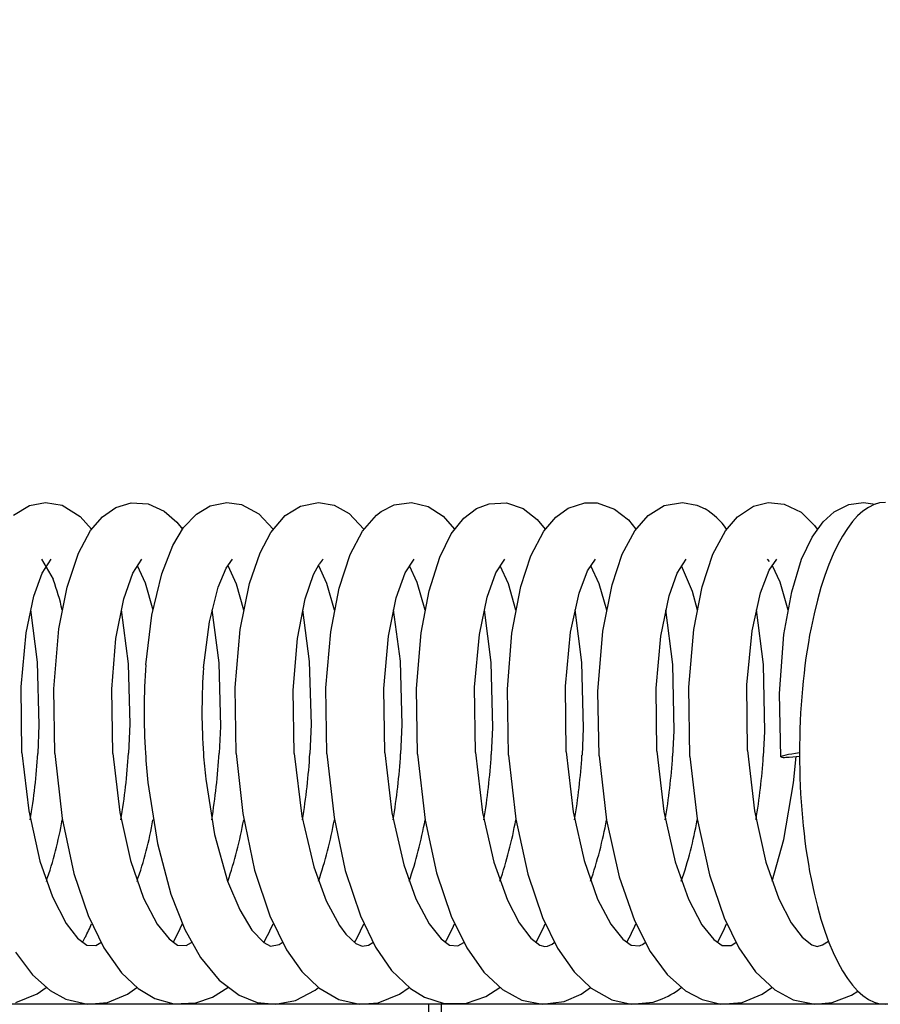
# Model space of a CAD drawing. Units: millimetres. Extents: x 1480 to 1617, y 1209 to 1323.
# Drawn here: x 1547 to 1548, y 1297 to 1298 of the extents above; entities that cross this region are included whole.
import ezdxf

# ---------------------------------------------------------------- set-up
doc = ezdxf.new("R2010")
doc.units = ezdxf.units.MM
doc.layers.add('GAIKEI', color=7, linetype='Continuous')
doc.layers.add('SUNPO', color=3, linetype='Continuous')
doc.styles.get("Standard").update_dxf_attribs({"font": 'monotxt.shx', "bigfont": 'bigfont.shx'})
doc.dimstyles.get("Standard").update_dxf_attribs({"dimscale": 0, "dimtxt": 2.5, "dimasz": 2.5, "dimexe": 1.25, "dimexo": 2, "dimtad": 1, "dimdec": 8, "dimtxsty": 'Standard', "dimblk": 'OPEN30', "dimcen": 2.5, "dimadec": 8, "dimazin": 2, "dimtfac": 1, "dimtdec": 8, "dimtmove": 0, "dimatfit": 3, "dimldrblk": 'OPEN30', "dimfxl": 1, "dimfrac": 2, "dimarcsym": 0})

# ---------------------------------------------------------------- blocks, each defined once
blk = doc.blocks.new('_Open30')
at = {"color": 0, "linetype": 'ByBlock', "lineweight": -2}
for p, q in [((-1, 0.26795), (0, 0)), ((0, 0), (-1, -0.26795)), ((0, 0), (-1, 0))]:
    blk.add_line(p, q, dxfattribs=at)
blk = doc.blocks.new('*D1')
at = {"layer": 'Defpoints', "color": 0, "ltscale": 0.3}
for p in [(1551.4519, 1292.7981), (1557.4373, 1292.7982), (1542.1336, 1286.9681)]:
    blk.add_point(p, dxfattribs=at)
at = {"layer": 'SUNPO', "color": 0, "lineweight": -2, "ltscale": 0.3}
for p, q in [((1557.4373, 1295.2982), (1557.4372, 1297.7982)), ((1553.4519, 1292.7981), (1558.6873, 1292.7982)), ((1557.4373, 1286.9682), (1557.4373, 1292.7982)), ((1544.1336, 1286.9681), (1558.6873, 1286.9682)), ((1557.4374, 1284.4682), (1557.4374, 1281.9682))]:
    blk.add_line(p, q, dxfattribs=at)
at = {"layer": 'SUNPO', "color": 0, "lineweight": -2, "ltscale": 0.3, "xscale": 2.5, "yscale": 2.5, "zscale": 2.5}
for p, rotation in [((1557.4373, 1292.7982), 270.0004769999985), ((1557.4373, 1286.9682), 90.0004769999985)]:
    blk.add_blockref('_Open30', p, dxfattribs=dict(at, rotation=rotation))
at = {"layer": 'SUNPO', "color": 0, "ltscale": 0.3, "insert": (1555.5623, 1289.8832), "char_height": 2.5, "width": 3.333333, "attachment_point": 5, "rotation": 90.0005}
blk.add_mtext('58', dxfattribs=at)
blk = doc.blocks.new('*D2')
at = {"layer": 'Defpoints', "color": 0, "ltscale": 0.3}
for p in [(1551.4519, 1303.8981), (1532.8152, 1292.6781), (1551.4519, 1292.6781)]:
    blk.add_point(p, dxfattribs=at)
at = {"layer": 'SUNPO', "color": 0, "lineweight": -2, "ltscale": 0.3}
for p, q in [((1532.8152, 1294.6781), (1532.8152, 1305.1481)), ((1551.4519, 1294.6781), (1551.4519, 1305.1481)), ((1535.3152, 1303.8981), (1548.9519, 1303.8981))]:
    blk.add_line(p, q, dxfattribs=at)
at = {"layer": 'SUNPO', "color": 0, "lineweight": -2, "ltscale": 0.3, "xscale": 2.5, "yscale": 2.5, "zscale": 2.5, "rotation": 180}
blk.add_blockref('_Open30', (1532.8152, 1303.8981), dxfattribs=at)
at = {"layer": 'SUNPO', "color": 0, "lineweight": -2, "ltscale": 0.3, "xscale": 2.5, "yscale": 2.5, "zscale": 2.5}
blk.add_blockref('_Open30', (1551.4519, 1303.8981), dxfattribs=at)
at = {"layer": 'SUNPO', "color": 0, "ltscale": 0.3, "insert": (1542.1336, 1305.7731), "char_height": 2.5, "width": 9.166667, "attachment_point": 5}
blk.add_mtext('φ186', dxfattribs=at)

msp = doc.modelspace()

# ---------------------------------------------------------------- linework, layer by layer
at = {"layer": 'GAIKEI', "color": 1}
for points in [[(1547.35489977, 1297.76482438), (1547.37147698, 1297.76808368)], [(1547.37147698, 1297.76808368), (1547.38884149, 1297.76515098)], [(1547.44453603, 1297.76292318), (1547.46016714, 1297.76770218)], [(1547.46016714, 1297.76770218), (1547.47792845, 1297.76667068)], [(1547.47792845, 1297.76667068), (1547.49457276, 1297.75917558)], [(1547.54224728, 1297.76455278), (1547.5593616, 1297.76808678)], [(1547.5593616, 1297.76808678), (1547.5746082, 1297.76591998)], [(1547.63563724, 1297.76430868), (1547.65442995, 1297.76808068)], [(1547.65442995, 1297.76808068), (1547.67064096, 1297.76523028)], [(1547.7328358, 1297.76550188), (1547.75066421, 1297.76800128)], [(1547.75066421, 1297.76800128), (1547.76787002, 1297.76392418)], [(1547.81817525, 1297.76169638), (1547.83129776, 1297.76677448)], [(1547.83129776, 1297.76677448), (1547.84894917, 1297.76756798)], [(1547.84894917, 1297.76756798), (1547.86641128, 1297.76163838)], [(1547.91300561, 1297.76217858), (1547.93016262, 1297.76765948)], [(1547.93016262, 1297.76765948), (1547.94301663, 1297.76754958)], [(1547.94301663, 1297.76754958), (1547.96104634, 1297.76124468)], [(1548.01252347, 1297.76473288), (1548.03130398, 1297.76803788)], [(1548.03130398, 1297.76803788), (1548.04619659, 1297.76528518)], [(1548.10482092, 1297.76407668), (1548.12020783, 1297.76791888)], [(1548.12020783, 1297.76791888), (1548.13681554, 1297.76634728)], [(1548.13681554, 1297.76634728), (1548.15421055, 1297.75785117)], [(1548.20366738, 1297.76588338), (1548.21892009, 1297.76808678)], [(1548.21892009, 1297.76808678), (1548.2310905, 1297.76628618)], [(1547.33855456, 1297.75498247), (1547.35489977, 1297.76482438)], [(1547.38884149, 1297.76515098), (1547.407622, 1297.75367017)], [(1547.43065052, 1297.75331617), (1547.44453603, 1297.76292318)], [(1547.49457276, 1297.75917558), (1547.50770746, 1297.74747517)], [(1547.51455567, 1297.74203687), (1547.52782468, 1297.75603837)], [(1547.52782468, 1297.75603837), (1547.54224728, 1297.76455278)], [(1547.5746082, 1297.76591998), (1547.59255862, 1297.75626727)], [(1547.59255862, 1297.75626727), (1547.60732302, 1297.74037976)], [(1547.61985353, 1297.75439347), (1547.63563724, 1297.76430868)], [(1547.67064096, 1297.76523028), (1547.68609507, 1297.75661817)], [(1547.68609507, 1297.75661817), (1547.70129888, 1297.74039816)], [(1547.71448859, 1297.75495807), (1547.71932259, 1297.75866598)], [(1547.71932259, 1297.75866598), (1547.7328358, 1297.76550188)], [(1547.76787002, 1297.76392418), (1547.78339733, 1297.75382887)], [(1547.80490004, 1297.75174147), (1547.81817525, 1297.76169638)], [(1547.86641128, 1297.76163838), (1547.88088889, 1297.75043537)], [(1547.9001027, 1297.75294697), (1547.91300561, 1297.76217858)], [(1547.96104634, 1297.76124468), (1547.97533475, 1297.74991047)], [(1547.99593406, 1297.75463457), (1548.01252347, 1297.76473288)], [(1548.04619659, 1297.76528518), (1548.05487579, 1297.76131488)], [(1548.08835361, 1297.75327347), (1548.10482092, 1297.76407668)], [(1548.15421055, 1297.75785117), (1548.16825476, 1297.74414267)], [(1548.17711097, 1297.74794517), (1548.18859777, 1297.75833937)], [(1548.18859777, 1297.75833937), (1548.20366738, 1297.76588338)], [(1547.407622, 1297.75367017), (1547.41934071, 1297.74035846)], [(1547.41828481, 1297.73886306), (1547.43065052, 1297.75331617)], [(1547.50770746, 1297.74747517), (1547.51332277, 1297.74035536)], [(1547.60493042, 1297.73687946), (1547.61985353, 1297.75439347)], [(1547.69979748, 1297.73824356), (1547.71448859, 1297.75495807)], [(1547.78339733, 1297.75382887), (1547.79525034, 1297.74042866)], [(1547.79192393, 1297.73545736), (1547.80490004, 1297.75174147)], [(1547.88088889, 1297.75043537), (1547.88920799, 1297.74043166)], [(1547.88766989, 1297.73822226), (1547.9001027, 1297.75294697)], [(1547.97533475, 1297.74991047), (1547.98315335, 1297.74042556)], [(1547.98198145, 1297.73874716), (1547.99593406, 1297.75463457)], [(1548.07587801, 1297.73863726), (1548.08835361, 1297.75327347)], [(1548.16584386, 1297.73226216), (1548.17711097, 1297.74794517)], [(1547.4056811, 1297.71542255), (1547.41828481, 1297.73886306)], [(1547.50338616, 1297.72350965), (1547.51455567, 1297.74203687)], [(1547.59382812, 1297.71587115), (1547.60493042, 1297.73687946)], [(1547.68702887, 1297.71410415), (1547.69979748, 1297.73824356)], [(1547.87432148, 1297.71266065), (1547.88766989, 1297.73822226)], [(1547.96909084, 1297.71458935), (1547.98198145, 1297.73874716)], [(1548.0629996, 1297.71441845), (1548.07587801, 1297.73863726)], [(1548.16825476, 1297.74414267), (1548.17108066, 1297.74038286)], [(1547.77990003, 1297.71148885), (1547.79192393, 1297.73545736)], [(1548.15485755, 1297.70913895), (1548.16584386, 1297.73226216)], [(1547.3940355, 1297.68045543), (1547.4056811, 1297.71542255)], [(1547.49192375, 1297.69422194), (1547.50338616, 1297.72350965)], [(1547.58290891, 1297.68394363), (1547.59382812, 1297.71587115)], [(1547.36731438, 1297.70937085), (1547.37941149, 1297.68841443)], [(1547.36816268, 1297.69488114), (1547.37750719, 1297.70935255)], [(1547.46206534, 1297.69482624), (1547.47142204, 1297.70933125)], [(1547.55859859, 1297.69996534), (1547.5653735, 1297.70935255)], [(1547.67560917, 1297.67918283), (1547.68702887, 1297.71410415)], [(1547.74413951, 1297.69518324), (1547.75334971, 1297.70941975)], [(1547.76884652, 1297.67635693), (1547.77990003, 1297.71148885)], [(1547.83818866, 1297.69529004), (1547.84738057, 1297.70945325)], [(1547.86393328, 1297.68085223), (1547.87432148, 1297.71266065)], [(1547.93318382, 1297.69735304), (1547.94136252, 1297.70943195)], [(1547.95840354, 1297.68275653), (1547.96909084, 1297.71458935)], [(1548.02600008, 1297.69494214), (1548.03535058, 1297.70941055)], [(1548.05187289, 1297.68080643), (1548.0629996, 1297.71441845)], [(1548.11904823, 1297.70940145), (1548.12134313, 1297.70697224)], [(1548.12131873, 1297.69774364), (1548.12928374, 1297.70936475)], [(1548.14453645, 1297.67548413), (1548.15485755, 1297.70913895)], [(1547.35956898, 1297.67100412), (1547.36816268, 1297.69488114)], [(1547.46635004, 1297.70289504), (1547.47474234, 1297.68481033)], [(1547.55029169, 1297.68018993), (1547.55859859, 1297.69996534)], [(1547.5602893, 1297.70288894), (1547.5690479, 1297.68380633)], [(1547.64933355, 1297.69338884), (1547.65502815, 1297.70411884)], [(1547.65424075, 1297.70287064), (1547.66274296, 1297.68448073)], [(1547.7348988, 1297.66909682), (1547.74413951, 1297.69518324)], [(1547.74821061, 1297.70285844), (1547.75632821, 1297.68548783)], [(1547.82915546, 1297.67003372), (1547.83818866, 1297.69529004)], [(1547.84220477, 1297.70284014), (1547.85079237, 1297.68412673)], [(1547.92432761, 1297.67413522), (1547.93318382, 1297.69735304)], [(1547.93619892, 1297.70283704), (1547.94482933, 1297.68400163)], [(1548.01744897, 1297.67120562), (1548.02600008, 1297.69494214)], [(1548.03021148, 1297.70282184), (1548.04147858, 1297.67603953)], [(1548.11229773, 1297.67426952), (1548.12131873, 1297.69774364)], [(1548.12419953, 1297.70282184), (1548.13219514, 1297.68570753)], [(1547.37971059, 1297.68765453), (1547.37941149, 1297.68841443)], [(1547.45276973, 1297.66835832), (1547.46206534, 1297.69482624)], [(1547.47474234, 1297.68481033), (1547.48276855, 1297.65679511)], [(1547.48176755, 1297.65127761), (1547.49192375, 1297.69422194)], [(1547.64069094, 1297.66830332), (1547.64933355, 1297.69338884)], [(1547.75632821, 1297.68548783), (1547.76462292, 1297.65674941)], [(1548.13219514, 1297.68570753), (1548.14053254, 1297.65685921)], [(1547.38553329, 1297.6371113), (1547.3940355, 1297.68045543)], [(1547.54132568, 1297.64428291), (1547.55029169, 1297.68018993)], [(1547.5690479, 1297.68380633), (1547.57672611, 1297.65676161)], [(1547.5733813, 1297.6364369), (1547.58290891, 1297.68394363)], [(1547.66274296, 1297.68448073), (1547.67067146, 1297.65674021)], [(1547.66698496, 1297.6339711), (1547.67560917, 1297.67918283)], [(1547.76080822, 1297.633083), (1547.76884652, 1297.67635693)], [(1547.85079237, 1297.68412673), (1547.85858048, 1297.65678601)], [(1547.85468037, 1297.6324665), (1547.86393328, 1297.68085223)], [(1547.94482933, 1297.68400163), (1547.95255643, 1297.65682261)], [(1547.94896143, 1297.634737), (1547.95840354, 1297.68275653)], [(1548.04147858, 1297.67603953), (1548.04654449, 1297.65684091)], [(1548.04317539, 1297.6363728), (1548.05187289, 1297.68080643)], [(1548.13646764, 1297.6312245), (1548.14453645, 1297.67548413)], [(1547.35148787, 1297.632845), (1547.35956898, 1297.67100412)], [(1547.44457273, 1297.6269856), (1547.45276973, 1297.66835832)], [(1547.63252444, 1297.6270649), (1547.64069094, 1297.66830332)], [(1547.7268849, 1297.6296711), (1547.7348988, 1297.66909682)], [(1547.82109875, 1297.6311299), (1547.82915546, 1297.67003372)], [(1547.91545311, 1297.6335347), (1547.92432761, 1297.67413522)], [(1548.00883087, 1297.6296162), (1548.01744897, 1297.67120562)], [(1548.10358792, 1297.6349293), (1548.11229773, 1297.67426952)], [(1547.35596787, 1297.65674631), (1547.36301748, 1297.60245248)], [(1547.44991323, 1297.65678901), (1547.45709103, 1297.60089298)], [(1547.54387699, 1297.65679211), (1547.55097529, 1297.60199778)], [(1547.63785894, 1297.65686231), (1547.64485965, 1297.60334668)], [(1547.7318592, 1297.65685011), (1547.7388356, 1297.60351758)], [(1547.82584736, 1297.65682571), (1547.83293356, 1297.60216868)], [(1547.91982931, 1297.65679511), (1547.92690332, 1297.60223578)], [(1548.01379297, 1297.65675851), (1548.02101347, 1297.60027958)], [(1548.10773832, 1297.65674021), (1548.11497713, 1297.60002018)], [(1547.47552364, 1297.59998968), (1547.48176755, 1297.65127761)], [(1547.53529538, 1297.59659618), (1547.54132568, 1297.64428291)], [(1547.38019889, 1297.57508736), (1547.38553329, 1297.6371113)], [(1547.5681812, 1297.57622257), (1547.5733813, 1297.6364369)], [(1547.66211436, 1297.57588997), (1547.66698496, 1297.6339711)], [(1547.94387113, 1297.57221866), (1547.94896143, 1297.634737)], [(1548.03800568, 1297.57661017), (1548.04317539, 1297.6363728)], [(1548.09810702, 1297.57906077), (1548.10358792, 1297.6349293)], [(1547.34623887, 1297.57691227), (1547.35148787, 1297.632845)], [(1547.44009882, 1297.57476386), (1547.44457273, 1297.6269856)], [(1547.62799564, 1297.57351876), (1547.63252444, 1297.6270649)], [(1547.72205699, 1297.57529486), (1547.7268849, 1297.6296711)], [(1547.75604141, 1297.57533146), (1547.76080822, 1297.633083)], [(1547.81610005, 1297.57656437), (1547.82109875, 1297.6311299)], [(1547.84997457, 1297.57464786), (1547.85468037, 1297.6324665)], [(1547.91013081, 1297.57769967), (1547.91545311, 1297.6335347)], [(1548.00401516, 1297.57572827), (1548.00883087, 1297.6296162)], [(1548.13178624, 1297.57000926), (1548.13646764, 1297.6312245)], [(1547.64485965, 1297.60334668), (1547.64672125, 1297.53803284)], [(1547.7388356, 1297.60351758), (1547.7407093, 1297.53775824)], [(1547.36301748, 1297.60245248), (1547.36480578, 1297.53769714)], [(1547.45709103, 1297.60089298), (1547.45877553, 1297.53834724)], [(1547.53529538, 1297.59659618), (1547.53495968, 1297.59190867)], [(1547.55097529, 1297.60199778), (1547.55269039, 1297.53589054)], [(1547.83293356, 1297.60216868), (1547.83463026, 1297.53473084)], [(1547.92690332, 1297.60223578), (1547.92859402, 1297.53423044)], [(1548.02101347, 1297.60027958), (1548.02247217, 1297.53127634)], [(1548.11497713, 1297.60002018), (1548.11640533, 1297.53074524)], [(1547.34719717, 1297.50847962), (1547.34623887, 1297.57691227)], [(1547.38116929, 1297.50810122), (1547.38019889, 1297.57508736)], [(1547.44116692, 1297.50810432), (1547.44009882, 1297.57476386)], [(1547.5691089, 1297.50808292), (1547.5681812, 1297.57622257)], [(1547.62910644, 1297.50811952), (1547.62799564, 1297.57351876)], [(1547.66307866, 1297.50769232), (1547.66211436, 1297.57588997)], [(1547.72307629, 1297.50851012), (1547.72205699, 1297.57529486)], [(1547.75706061, 1297.50710632), (1547.75604141, 1297.57533146)], [(1547.81702775, 1297.50909613), (1547.81610005, 1297.57656437)], [(1547.85106707, 1297.50640142), (1547.84997457, 1297.57464786)], [(1547.91096701, 1297.50980413), (1547.91013081, 1297.57769967)], [(1548.00488796, 1297.51053963), (1548.00401516, 1297.57572827)], [(1548.03911648, 1297.50498842), (1548.03800568, 1297.57661017)], [(1548.09879062, 1297.51121403), (1548.09810702, 1297.57906077)], [(1547.94508573, 1297.50566592), (1547.94387113, 1297.57221866)], [(1548.13314734, 1297.50446662), (1548.13178624, 1297.57000926)], [(1547.36480578, 1297.53769714), (1547.36357288, 1297.50791202)], [(1547.45877553, 1297.53834724), (1547.45754263, 1297.50818672)], [(1547.55269039, 1297.53589054), (1547.55151249, 1297.50819892)], [(1547.64672125, 1297.53803284), (1547.64548225, 1297.50794562)], [(1547.7407093, 1297.53775824), (1547.7394459, 1297.50746342)], [(1547.83463026, 1297.53473084), (1547.83339736, 1297.50681342)], [(1547.92859402, 1297.53423044), (1547.92732442, 1297.50608092)], [(1548.02247217, 1297.53127634), (1548.02123317, 1297.50535772)], [(1548.11640533, 1297.53074524), (1548.11514193, 1297.50473822)], [(1548.09879062, 1297.51121403), (1548.10594392, 1297.44847599)], [(1547.34719717, 1297.50847962), (1547.35414907, 1297.44859189)], [(1547.38116929, 1297.50810122), (1547.38871329, 1297.44065128)], [(1547.44116692, 1297.50810432), (1547.44838743, 1297.44686769)], [(1547.5691089, 1297.50808292), (1547.57585331, 1297.44567439)], [(1547.62910644, 1297.50811952), (1547.63701054, 1297.44293399)], [(1547.66307866, 1297.50769232), (1547.67043346, 1297.44167658)], [(1547.72307629, 1297.50851012), (1547.7304005, 1297.44637629)], [(1547.75706061, 1297.50710632), (1547.76486702, 1297.43875918)], [(1547.81702775, 1297.50909613), (1547.82432145, 1297.44680969)], [(1547.85106707, 1297.50640142), (1547.85864768, 1297.43980288)], [(1547.91096701, 1297.50980413), (1547.91819361, 1297.44748409)], [(1547.94508573, 1297.50566592), (1547.95279443, 1297.43871338)], [(1548.00488796, 1297.51053963), (1548.01210847, 1297.44779849)], [(1548.03911648, 1297.50498842), (1548.04654449, 1297.44016298)], [(1548.14646515, 1297.47742491), (1548.14905305, 1297.50472602)], [(1547.53751098, 1297.48137091), (1547.54675779, 1297.42403437)], [(1547.47769645, 1297.47774841), (1547.48752925, 1297.41477537)], [(1548.13652864, 1297.41891047), (1548.14646515, 1297.47742491)], [(1547.35414907, 1297.44859189), (1547.36575798, 1297.39643126)], [(1547.38871329, 1297.44065128), (1547.4010607, 1297.38372375)], [(1547.44838743, 1297.44686769), (1547.45952634, 1297.39703856)], [(1547.57585331, 1297.44567439), (1547.58813351, 1297.38693725)], [(1547.63701054, 1297.44293399), (1547.64937015, 1297.39047415)], [(1547.67043346, 1297.44167658), (1547.68214607, 1297.38669915)], [(1547.7304005, 1297.44637629), (1547.74268691, 1297.39273866)], [(1547.82432145, 1297.44680969), (1547.83595476, 1297.39523796)], [(1547.85864768, 1297.43980288), (1547.87105608, 1297.38299735)], [(1547.91819361, 1297.44748409), (1547.92943622, 1297.39701106)], [(1548.01210847, 1297.44779849), (1548.02375397, 1297.39579036)], [(1548.04654449, 1297.44016298), (1548.0592459, 1297.38214905)], [(1548.10594392, 1297.44847599), (1548.11780913, 1297.39543026)], [(1547.76486702, 1297.43875918), (1547.77672013, 1297.38437065)], [(1547.95279443, 1297.43871338), (1547.96578274, 1297.38030265)], [(1547.54675779, 1297.42403437), (1547.5602161, 1297.37572204)], [(1547.48752925, 1297.41477537), (1547.50151246, 1297.36237974)], [(1548.12415683, 1297.37553884), (1548.13652864, 1297.41891047)], [(1547.36575798, 1297.39643126), (1547.37865469, 1297.35935234)], [(1547.45952634, 1297.39703856), (1547.47318594, 1297.35797293)], [(1547.64937015, 1297.39047415), (1547.66219366, 1297.35545223)], [(1547.74268691, 1297.39273866), (1547.75530891, 1297.35744193)], [(1547.83595476, 1297.39523796), (1547.85001117, 1297.35584893)], [(1547.92943622, 1297.39701106), (1547.94349263, 1297.35700863)], [(1548.02375397, 1297.39579036), (1548.03752348, 1297.35687433)], [(1548.11780913, 1297.39543026), (1548.13131014, 1297.35726193)], [(1547.4010607, 1297.38372375), (1547.41570911, 1297.34013542)], [(1547.58813351, 1297.38693725), (1547.60379522, 1297.33981502)], [(1547.68214607, 1297.38669915), (1547.69780768, 1297.33966852)], [(1547.77672013, 1297.38437065), (1547.79191173, 1297.33926572)], [(1547.87105608, 1297.38299735), (1547.88630269, 1297.33820972)], [(1547.96578274, 1297.38030265), (1547.98171285, 1297.33477352)], [(1548.0592459, 1297.38214905), (1548.074462, 1297.33768792)], [(1547.5602161, 1297.37572204), (1547.5727405, 1297.34592463)], [(1547.37865469, 1297.35935234), (1547.3928026, 1297.33193532)], [(1547.50151246, 1297.36237974), (1547.51598387, 1297.32575861)], [(1547.47318594, 1297.35797293), (1547.48724845, 1297.33113882)], [(1547.66219366, 1297.35545223), (1547.67606697, 1297.32973202)], [(1547.75530891, 1297.35744193), (1547.76898692, 1297.33135552)], [(1547.85001117, 1297.35584893), (1547.86234028, 1297.33236262)], [(1547.94349263, 1297.35700863), (1547.95708523, 1297.33120292)], [(1548.03752348, 1297.35687433), (1548.05148219, 1297.33056812)], [(1548.13131014, 1297.35726193), (1548.14412145, 1297.33261892)], [(1547.41570911, 1297.34013542), (1547.43200552, 1297.3066027)], [(1547.5727405, 1297.34592463), (1547.58541141, 1297.32505671)], [(1547.60379522, 1297.33981502), (1547.62121463, 1297.3045092)], [(1547.69780768, 1297.33966852), (1547.71345099, 1297.3074206)], [(1547.79191173, 1297.33926572), (1547.80790294, 1297.3065447)], [(1547.88630269, 1297.33820972), (1547.9019155, 1297.3064287)], [(1547.3928026, 1297.33193532), (1547.4047533, 1297.31665521)], [(1547.48724845, 1297.33113882), (1547.49954706, 1297.31581291)], [(1547.67606697, 1297.32973202), (1547.68270757, 1297.32085441)], [(1547.76898692, 1297.33135552), (1547.78130383, 1297.31590141)], [(1547.86234028, 1297.33236262), (1547.87447408, 1297.31671621)], [(1547.95708523, 1297.33120292), (1547.96976224, 1297.31546801)], [(1547.98171285, 1297.33477352), (1547.99801536, 1297.3028582)], [(1548.05148219, 1297.33056812), (1548.0639822, 1297.31526661)], [(1548.074462, 1297.33768792), (1548.08970861, 1297.3066851)], [(1548.14412145, 1297.33261892), (1548.15538245, 1297.31781181)], [(1547.40983141, 1297.31218441), (1547.41281611, 1297.31783011)], [(1547.51598387, 1297.32575861), (1547.53215208, 1297.2967394)], [(1547.58541141, 1297.32505671), (1547.59756962, 1297.31229421)], [(1547.68270757, 1297.32085441), (1547.69293708, 1297.31126881)], [(1548.15538245, 1297.31781181), (1548.16528846, 1297.30984061)], [(1547.4047533, 1297.31665521), (1547.41451281, 1297.30934931)], [(1547.41451281, 1297.30934931), (1547.42364371, 1297.3090655)], [(1547.42364371, 1297.3090655), (1547.42887442, 1297.31215381)], [(1547.49954706, 1297.31581291), (1547.50843376, 1297.30935541)], [(1547.50843376, 1297.30935541), (1547.51714967, 1297.3089037)], [(1547.51714967, 1297.3089037), (1547.52286247, 1297.31220271)], [(1547.59756962, 1297.31229421), (1547.60470462, 1297.3084551)], [(1547.60470462, 1297.3084551), (1547.61371343, 1297.31016411)], [(1547.61371343, 1297.31016411), (1547.61681403, 1297.31220881)], [(1547.69293708, 1297.31126881), (1547.69961438, 1297.3082049)], [(1547.69961438, 1297.3082049), (1547.70620618, 1297.30937981)], [(1547.70620618, 1297.30937981), (1547.71077159, 1297.31219661)], [(1547.71345099, 1297.3074206), (1547.730077, 1297.28326279)], [(1547.78130383, 1297.31590141), (1547.79016613, 1297.30936151)], [(1547.79016613, 1297.30936151), (1547.79883314, 1297.3087755)], [(1547.79883314, 1297.3087755), (1547.80475354, 1297.31218441)], [(1547.87447408, 1297.31671621), (1547.88380639, 1297.30953541)], [(1547.88380639, 1297.30953541), (1547.88882339, 1297.3080279)], [(1547.96976224, 1297.31546801), (1547.97842315, 1297.3092516)], [(1547.97842315, 1297.3092516), (1547.98674825, 1297.3087267)], [(1548.0639822, 1297.31526661), (1548.0725699, 1297.3092028)], [(1548.0725699, 1297.3092028), (1548.08170071, 1297.3091356)], [(1548.08170071, 1297.3091356), (1548.08664461, 1297.31210501)], [(1548.16528846, 1297.30984061), (1548.17104406, 1297.3080797)], [(1548.17104406, 1297.3080797), (1548.17654947, 1297.30957511)], [(1548.17654947, 1297.30957511), (1548.18255527, 1297.31365841)], [(1547.34064196, 1297.3022356), (1547.35822617, 1297.27856009)], [(1547.43200552, 1297.3066027), (1547.45018183, 1297.28085499)], [(1547.62121463, 1297.3045092), (1547.63704714, 1297.28215509)], [(1547.80790294, 1297.3065447), (1547.82556046, 1297.28143479)], [(1547.9019155, 1297.3064287), (1547.91915791, 1297.28183769)], [(1547.99801536, 1297.3028582), (1548.01549587, 1297.27910939)], [(1548.08970861, 1297.3066851), (1548.10701812, 1297.28191699)], [(1547.53215208, 1297.2967394), (1547.55151859, 1297.27307908)], [(1547.35822617, 1297.27856009), (1547.37624379, 1297.26247728)], [(1547.45018183, 1297.28085499), (1547.46740594, 1297.26454638)], [(1547.63704714, 1297.28215509), (1547.65466195, 1297.26511398)], [(1547.730077, 1297.28326279), (1547.74955941, 1297.26440598)], [(1547.82556046, 1297.28143479), (1547.84492087, 1297.26336228)], [(1547.91915791, 1297.28183769), (1547.93683982, 1297.26486068)], [(1548.01549587, 1297.27910939), (1548.03464868, 1297.26205008)], [(1548.10701812, 1297.28191699), (1548.12700714, 1297.26317618)], [(1547.55151859, 1297.27307908), (1547.5722034, 1297.25750297)], [(1547.34064806, 1297.24986747), (1547.36291368, 1297.25891287)], [(1547.36291368, 1297.25891287), (1547.37232528, 1297.26537648)], [(1547.37624379, 1297.26247728), (1547.39262559, 1297.25345627)], [(1547.43584462, 1297.25012687), (1547.45648063, 1297.25864427)], [(1547.45648063, 1297.25864427), (1547.46633784, 1297.26536428)], [(1547.46740594, 1297.26454638), (1547.48487425, 1297.25419487)], [(1547.54446899, 1297.25543687), (1547.5603442, 1297.26537038)], [(1547.5722034, 1297.25750297), (1547.59091671, 1297.25012377)], [(1547.63038214, 1297.25207687), (1547.65085335, 1297.26278558)], [(1547.65085335, 1297.26278558), (1547.65433235, 1297.26537038)], [(1547.65466195, 1297.26511398), (1547.67556647, 1297.25310227)], [(1547.71622199, 1297.24978197), (1547.7381642, 1297.25848867)], [(1547.7381642, 1297.25848867), (1547.74829601, 1297.26537648)], [(1547.74955941, 1297.26440598), (1547.76430552, 1297.25538497)], [(1547.80775644, 1297.24930287), (1547.82784926, 1297.25617847)], [(1547.82784926, 1297.25617847), (1547.84224747, 1297.26537648)], [(1547.84492087, 1297.26336228), (1547.86492818, 1297.25256217)], [(1547.90895281, 1297.25105757), (1547.92648212, 1297.25876027)], [(1547.92648212, 1297.25876027), (1547.93616232, 1297.26536728)], [(1547.93683982, 1297.26486068), (1547.95806173, 1297.25285507)], [(1548.03464868, 1297.26205008), (1548.05172029, 1297.25295577)], [(1548.09311432, 1297.25003837), (1548.11397613, 1297.25851307)], [(1548.11397613, 1297.25851307), (1548.12407743, 1297.26537338)], [(1548.12700714, 1297.26317618), (1548.14611115, 1297.25277267)], [(1548.18663247, 1297.24991317), (1548.20642618, 1297.25763107)], [(1548.20642618, 1297.25763107), (1548.21313389, 1297.26177538)], [(1548.47661675, 1297.24810347), (1535.76525051, 1297.24810347)], [(1547.39262559, 1297.25345627), (1547.41517811, 1297.24823167)], [(1547.41517811, 1297.24823167), (1547.43584462, 1297.25012687)], [(1547.48487425, 1297.25419487), (1547.50444206, 1297.24868337)], [(1547.50444206, 1297.24868337), (1547.52730588, 1297.24954397)], [(1547.52730588, 1297.24954397), (1547.54446899, 1297.25543687)], [(1547.59091671, 1297.25012377), (1547.60991703, 1297.24816147)], [(1547.60991703, 1297.24816147), (1547.63038214, 1297.25207687)], [(1547.67556647, 1297.25310227), (1547.69692268, 1297.24827437)], [(1547.69692268, 1297.24827437), (1547.71622199, 1297.24978197)], [(1547.76430552, 1297.25538497), (1547.78467913, 1297.24898237)], [(1547.76859022, 1297.1281022), (1547.76859022, 1297.24810347)], [(1547.78190203, 1297.1281022), (1547.78190203, 1297.24810347)], [(1547.78467913, 1297.24898237), (1547.80775644, 1297.24930287)], [(1547.86492818, 1297.25256217), (1547.88607689, 1297.24823777)], [(1547.88607689, 1297.24823777), (1547.90895281, 1297.25105757)], [(1547.95806173, 1297.25285507), (1547.97842315, 1297.24832327)], [(1547.97842315, 1297.24832327), (1548.00089626, 1297.25049307)], [(1548.00089626, 1297.25049307), (1548.00748806, 1297.25258047)], [(1548.05172029, 1297.25295577), (1548.0711356, 1297.24839957)], [(1548.0711356, 1297.24839957), (1548.09311432, 1297.25003837)], [(1548.14611115, 1297.25277267), (1548.16835856, 1297.24817067)], [(1548.16835856, 1297.24817067), (1548.18663247, 1297.24991317)]]:
    msp.add_lwpolyline(points, dxfattribs=at)
for points in [[(1548.07707311, 1297.74038216, 0.1085225455), (1548.05489113, 1297.76134441)], [(1547.65933484, 1297.70940277, 0.0704888025), (1547.65503742, 1297.70411144)], [(1547.38877825, 1297.65682685, 0.0366096092), (1547.37972354, 1297.68766092)], [(1547.47551066, 1297.59999314, 0.0337422446), (1547.47515171, 1297.50822888)], [(1547.5349426, 1297.59190885, 0.0335299297), (1547.53514457, 1297.50797959)], [(1547.355806, 1297.43923338, 0.0255714599), (1547.36356721, 1297.5079119)], [(1547.44975866, 1297.43919946, 0.0256495054), (1547.45754155, 1297.50818685)], [(1547.47514162, 1297.50822717, 0.010941465), (1547.47770074, 1297.47775009)], [(1547.53514041, 1297.50797824, 0.0105006358), (1547.53751467, 1297.48137098)], [(1547.54372012, 1297.43915994, 0.0256650098), (1547.55150613, 1297.50819655)], [(1547.63770402, 1297.43914314, 0.0255971199), (1547.64547777, 1297.50794643)], [(1547.73169354, 1297.43914331, 0.0254390342), (1547.73943817, 1297.50746385)], [(1547.82568817, 1297.43916131, 0.0252061671), (1547.83338912, 1297.50681285)], [(1547.91966537, 1297.43918414, 0.0249529265), (1547.92731763, 1297.5060797)], [(1548.01363193, 1297.43922342, 0.0246769379), (1548.02123063, 1297.50536016)], [(1548.10758176, 1297.43923109, 0.024457649), (1548.11513844, 1297.50473834)], [(1548.13312533, 1297.5043837, 0.1130351668), (1548.1385703, 1297.50413619)], [(1548.13858502, 1297.50403126, 0.0154807405), (1548.15257258, 1297.50506246)], [(1547.3724331, 1297.3755044, 0.0384275956), (1547.38892972, 1297.43916257)], [(1547.46638597, 1297.37546555, 0.0385192518), (1547.48290803, 1297.43918779)], [(1547.56033096, 1297.37547545, 0.0385471617), (1547.57686393, 1297.43922875)], [(1547.65428555, 1297.37551654, 0.0385128413), (1547.67080345, 1297.43924048)], [(1547.74825805, 1297.37557491, 0.0384450965), (1547.76475002, 1297.43923185)], [(1547.84224214, 1297.37561803, 0.0383652392), (1547.85871131, 1297.4391972)], [(1547.93623364, 1297.37562128, 0.038348053), (1547.95268995, 1297.4391733)], [(1548.03021581, 1297.37560892, 0.0384680641), (1548.04667566, 1297.43915097)], [(1547.41281696, 1297.31783093, 0.0140315703), (1547.41934808, 1297.33156279)], [(1547.50382599, 1297.31216729, 0.0206927882), (1547.51333574, 1297.3315514)], [(1547.59778385, 1297.31212882, 0.0206725599), (1547.60730986, 1297.33153959)], [(1547.69175898, 1297.31210115, 0.0205398411), (1547.70128339, 1297.33150195)], [(1547.78573569, 1297.31209104, 0.0206968129), (1547.79524567, 1297.33145318)], [(1547.8797151, 1297.31211389, 0.0206785009), (1547.88920579, 1297.33143059)], [(1547.97368107, 1297.31215113, 0.0206363943), (1547.98316178, 1297.3314474)], [(1548.06763626, 1297.31217024, 0.0206491363), (1548.07712284, 1297.33148302)], [(1547.88883125, 1297.30795813, 0.1679241211), (1547.89864292, 1297.31218971)], [(1547.98675201, 1297.30872153, 0.0702972989), (1547.99266573, 1297.31211081)], [(1548.00749037, 1297.25257163, 0.0771911606), (1548.03010783, 1297.26538223)]]:
    msp.add_lwpolyline(points, format="xyb", dxfattribs=at)
for centre, major_axis, ratio, start_param, end_param in [((1548.24158851, 1297.50810122), (0, 0.26000077), 0.34202, 0, 3.1415926536), ((1548.16292636, 1297.50810122), (0.02977907, 0.00364228), 0.063021, 1.9181752388, 3.1382216802)]:
    msp.add_ellipse(centre, major_axis=major_axis, ratio=ratio, start_param=start_param, end_param=end_param, dxfattribs=at)

# ---------------------------------------------------------------- dimensions: what is measured, and where the dimension line sits
at = {"layer": 'SUNPO', "color": 3, "ltscale": 0.3}
dim = msp.add_linear_dim(base=(1551.45192983, 1303.89810266), p1=(1532.81523653, 1292.67809952), p2=(1551.45192983, 1292.67809952), text='φ186', dimstyle='Standard', override={"dimscale": 1}, dxfattribs=at)
dim.commit()
dim.dimension.update_dxf_attribs({"geometry": '*D2', "text_midpoint": (1542.13358318, 1303.89810266), "dimtype": 128})
dim = msp.add_linear_dim(base=(1557.43728613, 1292.79815062), p1=(1542.13358292, 1286.96809609), p2=(1551.45192983, 1292.79810079), angle=90.000477, text='58', dimstyle='Standard', override={"dimscale": 1}, dxfattribs=at)
dim.commit()
dim.dimension.update_dxf_attribs({"geometry": '*D1', "text_midpoint": (1557.4373104, 1289.88318706), "dimtype": 128})

doc.saveas('drawing.dxf')
